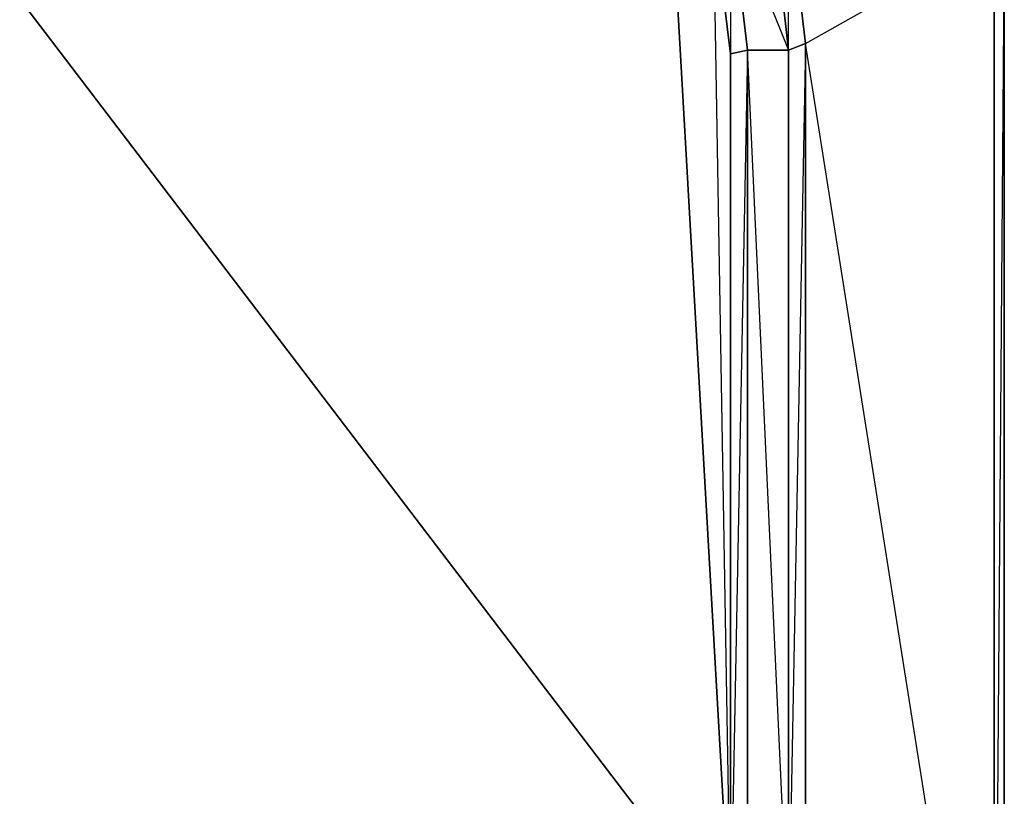
# Model space of a CAD drawing. Units: inches. Extents: x 0 to 27, y -32.2 to 0.
# Drawn here: x 13.5 to 27, y -21.7 to -11.1 of the extents above; entities that cross this region are included whole.
import ezdxf

# ---------------------------------------------------------------- set-up
doc = ezdxf.new("R2010")
doc.units = ezdxf.units.IN
doc.header["$MEASUREMENT"] = 0
doc.layers.get('0').update_dxf_attribs({"true_color": 0xc6e057})

msp = doc.modelspace()

# ---------------------------------------------------------------- linework, layer by layer
at = {"color": 206}
for points in [[(26.953, -27.841), (26.953, -9.95), (26.953, -0.094), (26.813, 0.045), (17.991, 0.045), (8.983, 0.045), (8.983, -0.001), (8.983, 0.045), (17.991, 0.045), (17.991, -0.001), (17.991, 0.045), (26.813, 0.045)], [(22.007, -5.886), (23.08, -7.521), (23.266, -7.334), (24.013, -9.437), (23.779, -9.437), (24.013, -11.491), (24.013, -23.637), (24.246, -23.823), (26.813, -27.654), (24.246, -11.398), (26.813, -9.95), (26.813, -0.328), (26.953, -0.094), (26.627, -0.141)], [(26.813, -0.328), (26.953, -9.95), (26.813, -9.95), (26.813, -27.654), (26.813, -27.98)], [(22.986, -9.624), (23.22, -23.497), (23.22, -11.538), (23.22, -23.497), (23.453, -23.543), (23.453, -11.491), (23.22, -23.497), (23.22, -11.538), (23.453, -11.491), (23.453, -23.543), (23.22, -23.497), (4.315, -24.523), (8.47, -4.158), (23.22, -23.497), (22.333, -7.896)], [(22.986, -9.624), (23.22, -23.497), (22.66, -24.476), (22.007, -24.665), (22.8, -24.711), (22.053, -24.898), (22.007, -24.665), (4.315, -24.523), (23.22, -23.497), (8.47, -4.158)], [(8.47, -4.158), (22.333, -7.896), (23.22, -23.497), (22.007, -24.665), (4.968, -24.665), (22.053, -24.898), (4.921, -24.898), (4.968, -24.665), (4.315, -24.523), (4.968, -24.665)], [(24.013, -23.637), (23.453, -11.491), (24.013, -11.491), (23.779, -9.437)], [(24.013, -11.491), (23.779, -9.437)], [(24.013, -9.437), (24.246, -11.398), (24.013, -11.491), (24.013, -9.437)], [(24.013, -11.491), (24.246, -11.398), (24.013, -9.437), (24.246, -11.398), (26.813, -9.95), (26.813, -27.654), (24.246, -23.823), (24.246, -11.398), (26.813, -9.95)], [(23.22, -9.53), (24.013, -11.491), (24.013, -23.637), (23.453, -23.543), (23.453, -11.491), (23.22, -9.53), (23.22, -11.538), (22.986, -9.624)], [(26.813, -27.654), (26.627, -27.841), (26.813, -27.98), (26.953, -27.841), (26.953, -9.95)], [(24.246, -23.823), (24.246, -11.398), (24.013, -23.637)]]:
    msp.add_lwpolyline(points, dxfattribs=at)
for points in [[(23.22, -9.53), (23.453, -11.491), (23.22, -11.538), (22.986, -9.624), (23.22, -9.53), (22.986, -9.624), (23.22, -11.538), (23.453, -11.491), (24.013, -11.491), (23.453, -11.491)], [(26.813, -27.654), (26.813, -9.95), (26.953, -9.95), (26.953, -27.841)], [(26.813, -27.654), (26.953, -27.841), (26.953, -9.95)], [(24.246, -11.398), (24.246, -23.823), (24.013, -23.637), (24.013, -11.491)]]:
    msp.add_lwpolyline(points, close=True, dxfattribs=at)

doc.saveas('drawing.dxf')
